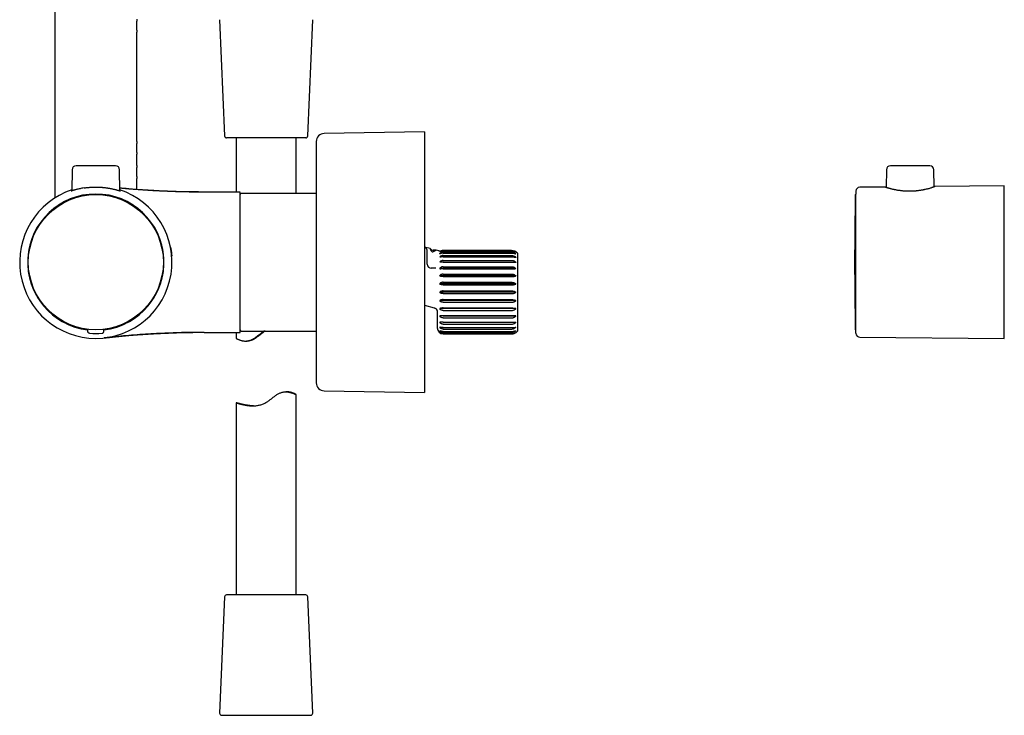
# Model space of a CAD drawing. Units: millimetres. Extents: x 8 to 1703, y 12 to 2654.
# Drawn here: x 509 to 755, y 1432 to 1605 of the extents above; entities that cross this region are included whole.
import ezdxf

# ---------------------------------------------------------------- set-up
doc = ezdxf.new("R2010")
doc.units = ezdxf.units.MM

msp = doc.modelspace()

# ---------------------------------------------------------------- linework, layer by layer
at = {"color": 7, "linetype": 'Continuous', "lineweight": 30}
for p, q in [((517.62, 1619.7), (517.62, 1560.87)), ((558.74, 1605.35), (560, 1576.35)), ((580.74, 1576.35), (582, 1605.35)), ((538.09, 1602.47), (538.09, 1602.49)), ((538.12, 1574.97), (538.12, 1602.28)), ((609.87, 1577.37), (584.84, 1576.96)), ((609.87, 1577.37), (609.87, 1512.37)), ((580.24, 1575.88), (560.5, 1575.88)), ((562.87, 1575.88), (562.87, 1562.38)), ((577.87, 1562.05), (577.87, 1575.88)), ((582.87, 1574.96), (582.87, 1514.79)), ((538.09, 1571.97), (538.09, 1571.99)), ((538.12, 1568.97), (538.12, 1571.78)), ((521.95, 1567.93), (521.9, 1562.68)), ((532.79, 1568.92), (522.95, 1568.92)), ((533.84, 1562.68), (533.79, 1567.93)), ((725.13, 1567.93), (725.09, 1563.56)), ((731.05, 1568.92), (726.13, 1568.92)), ((735.97, 1568.92), (731.05, 1568.92)), ((737.01, 1563.66), (736.97, 1567.93)), ((538.09, 1565.97), (538.09, 1565.99)), ((538.12, 1563), (538.12, 1565.78)), ((724.9, 1563.62), (718.5, 1563.56)), ((754.55, 1563.88), (737.2, 1563.72)), ((754.55, 1525.88), (754.55, 1563.88)), ((563.87, 1562.38), (554.87, 1562.38)), ((563.87, 1544.88), (563.87, 1562.38)), ((582.87, 1562.05), (564.17, 1562.05)), ((717.49, 1561.72), (717.44, 1561.72)), ((717.44, 1560.44), (717.44, 1561.72)), ((717.44, 1528.03), (717.44, 1560.44)), ((717.49, 1527.99), (717.49, 1561.88)), ((515.53, 1556.55), (515.63, 1556.45)), ((515.59, 1556.47), (515.53, 1556.53)), ((515.62, 1556.44), (515.59, 1556.47)), ((516.3, 1557.12), (516.2, 1557.22)), ((516.27, 1557.16), (516.22, 1557.22)), ((516.31, 1557.12), (516.27, 1557.16)), ((539.44, 1557.13), (539.47, 1557.16)), ((539.55, 1557.22), (539.45, 1557.12)), ((539.47, 1557.16), (539.53, 1557.22)), ((540.12, 1556.45), (540.21, 1556.55)), ((540.12, 1556.44), (540.16, 1556.47)), ((540.16, 1556.47), (540.21, 1556.53)), ((611.26, 1548.27), (609.87, 1548.64)), ((612.8, 1547.85), (612.07, 1547.85)), ((613.49, 1547.67), (612.8, 1547.85)), ((631.57, 1547.78), (614.57, 1547.78)), ((610.57, 1544.37), (610.57, 1546.54)), ((613.67, 1547.59), (613.67, 1547.53)), ((613.67, 1546.99), (613.67, 1547.05)), ((613.67, 1546.99), (613.84, 1547.03)), ((613.67, 1546.1), (613.67, 1546.15)), ((614.57, 1547.75), (631.57, 1547.75)), ((614.57, 1547.68), (631.57, 1547.68)), ((614.57, 1547.37), (631.57, 1547.37)), ((614.57, 1547.15), (631.57, 1547.15)), ((614.57, 1546.55), (631.57, 1546.55)), ((614.57, 1546.2), (631.57, 1546.2)), ((614.57, 1545.33), (631.57, 1545.33)), ((633.07, 1547.1), (633.07, 1527.65)), ((563.87, 1527.38), (563.87, 1544.88)), ((612.69, 1543.37), (611.57, 1543.37)), ((613.67, 1544.85), (613.67, 1544.91)), ((613.67, 1543.41), (613.67, 1543.26)), ((632.7, 1543.28), (613.67, 1543.28)), ((614.57, 1544.87), (631.57, 1544.87)), ((614.57, 1543.76), (631.57, 1543.76)), ((614.57, 1543.21), (631.57, 1543.21)), ((613.67, 1541.44), (613.67, 1541.53)), ((632.7, 1541.46), (613.67, 1541.46)), ((614.57, 1541.92), (631.57, 1541.92)), ((614.57, 1541.29), (631.57, 1541.29)), ((613.67, 1539.43), (613.67, 1539.52)), ((632.7, 1539.46), (613.67, 1539.46)), ((614.57, 1539.87), (631.57, 1539.87)), ((614.57, 1539.2), (631.57, 1539.2)), ((613.67, 1537.42), (613.67, 1537.33)), ((632.7, 1537.38), (613.67, 1537.38)), ((614.57, 1537.72), (631.57, 1537.72)), ((614.57, 1537.03), (631.57, 1537.03)), ((614.57, 1535.55), (631.57, 1535.55)), ((515.63, 1533.3), (515.53, 1533.2)), ((515.59, 1533.28), (515.53, 1533.22)), ((515.62, 1533.31), (515.59, 1533.28)), ((540.12, 1533.31), (540.16, 1533.28)), ((540.21, 1533.2), (540.12, 1533.3)), ((540.16, 1533.28), (540.21, 1533.22)), ((609.87, 1534.14), (612.33, 1533.49)), ((613.67, 1535.32), (613.67, 1535.23)), ((632.7, 1535.29), (613.67, 1535.29)), ((613.67, 1533.31), (613.67, 1533.22)), ((632.7, 1533.29), (613.67, 1533.29)), ((614.57, 1534.88), (631.57, 1534.88)), ((614.57, 1533.46), (631.57, 1533.46)), ((516.2, 1532.53), (516.3, 1532.63)), ((516.27, 1532.59), (516.22, 1532.53)), ((516.31, 1532.63), (516.27, 1532.59)), ((539.44, 1532.62), (539.47, 1532.59)), ((539.45, 1532.63), (539.55, 1532.53)), ((539.47, 1532.59), (539.53, 1532.53)), ((613.07, 1532.81), (613.07, 1532.79)), ((613.07, 1532.73), (613.07, 1532.79)), ((613.07, 1532.73), (613.07, 1528.47)), ((613.67, 1531.48), (613.67, 1531.4)), ((632.7, 1531.47), (613.67, 1531.47)), ((614.57, 1532.83), (631.57, 1532.83)), ((614.57, 1531.54), (631.57, 1531.54)), ((614.57, 1530.99), (631.57, 1530.99)), ((613.67, 1529.9), (613.67, 1529.84)), ((613.67, 1528.65), (613.67, 1528.6)), ((614.57, 1529.88), (631.57, 1529.88)), ((614.57, 1529.42), (631.57, 1529.42)), ((614.57, 1528.55), (631.57, 1528.55)), ((614.57, 1528.2), (631.57, 1528.2)), ((525.87, 1528.02), (525.87, 1527.99)), ((529.87, 1528.02), (529.87, 1527.99)), ((554.87, 1527.38), (563.87, 1527.38)), ((562.87, 1527.38), (562.87, 1525.9)), ((564.17, 1527.7), (582.87, 1527.7)), ((613.67, 1527.78), (613.67, 1527.75)), ((613.67, 1527.34), (613.67, 1527.33)), ((614.57, 1527.6), (631.57, 1527.6)), ((614.57, 1527.38), (631.57, 1527.38)), ((614.57, 1527.07), (631.57, 1527.07)), ((614.57, 1527), (631.57, 1527)), ((614.57, 1526.97), (631.57, 1526.97)), ((717.44, 1528.03), (717.49, 1528.03)), ((717.52, 1527.14), (717.52, 1527.08)), ((718.5, 1526.19), (754.55, 1525.88)), ((565.26, 1525.2), (565.48, 1525.2)), ((575.48, 1512.55), (575.26, 1512.55)), ((577.87, 1461.88), (577.87, 1511.85)), ((584.84, 1512.79), (609.87, 1512.37)), ((562.87, 1509.82), (562.87, 1461.88)), ((580.24, 1461.88), (560.5, 1461.88)), ((560, 1461.4), (558.74, 1432.4)), ((582, 1432.4), (580.74, 1461.4)), ((559.24, 1431.88), (581.5, 1431.88)), ((581.5, 1431.88), (581.5, 1431.88))]:
    msp.add_line(p, q, dxfattribs=at)
at = {"color": 7, "linetype": 'Continuous', "lineweight": 30, "flags": 128}
for points in [[(515.53, 1556.53), (515.53, 1556.54), (515.53, 1556.55)], [(516.22, 1557.22), (516.21, 1557.22), (516.2, 1557.22)], [(539.53, 1557.22), (539.54, 1557.22), (539.55, 1557.22)], [(540.21, 1556.53), (540.21, 1556.54), (540.21, 1556.55)], [(515.53, 1533.22), (515.53, 1533.21), (515.53, 1533.2)], [(540.21, 1533.22), (540.21, 1533.21), (540.21, 1533.2)], [(516.22, 1532.53), (516.21, 1532.53), (516.2, 1532.53)], [(539.53, 1532.53), (539.54, 1532.53), (539.55, 1532.53)]]:
    msp.add_lwpolyline(points, dxfattribs=at)
at = {"color": 7, "linetype": 'Continuous', "lineweight": 30}
msp.add_circle((527.87, 1544.88), 16.85, dxfattribs=at)
for centre, radius, start, end in [((560.5, 1576.38), 0.5, 182.4813, 270), ((580.24, 1576.38), 0.5, 270, 357.5187), ((584.87, 1574.96), 2, 90.9548, 180), ((522.95, 1567.92), 1, 90, 179.5), ((532.79, 1567.92), 1, 0.5, 90), ((726.13, 1567.92), 1, 90, 179.5), ((735.97, 1567.92), 1, 0.5, 90), ((527.87, 1544.88), 19, 108.2979, 71.7021), ((1317.25, 1544.88), 600, 178.3081, 178.3764), ((718.51, 1562.56), 1, 90.5, 178.3081), ((527.87, 1544.88), 17, 276.7563, 263.2437), ((527.87, 1544.88), 16.97, 46.638, 133.362), ((564.17, 1561.75), 0.3, 90, 180), ((1317.2, 1544.88), 600, 178.39073, 181.60927), ((527.87, 1544.88), 16.97, 136.638, 223.362), ((527.87, 1544.88), 16.99, 133.409, 136.591), ((527.87, 1544.88), 16.99, 43.409, 46.591), ((527.87, 1544.88), 16.97, 316.638, 43.362), ((612.07, 1548.85), 1, 216.1584, 270), ((614.57, 1546.28), 1.5, 90, 109.3807), ((631.57, 1545.78), 2, 41.4096, 90), ((611.57, 1544.37), 1, 180, 270), ((527.87, 1544.88), 16.99, 223.409, 226.591), ((527.87, 1544.88), 16.99, 313.409, 316.591), ((527.87, 1544.88), 16.97, 226.638, 263.233), ((527.87, 1544.88), 16.97, 276.767, 313.362), ((614.57, 1528.47), 1.5, 180, 270), ((527.87, 1544.88), 17.8, 265.0259, 274.9741), ((564.17, 1528), 0.3, 180, 270), ((631.57, 1528.97), 2, 270, 318.5904), ((718.51, 1527.19), 1, 186.5774, 269.5), ((584.87, 1514.79), 2, 180, 269.0452), ((560.5, 1461.38), 0.5, 90, 177.5187), ((580.24, 1461.38), 0.5, 2.4813, 90), ((559.24, 1432.38), 0.5, 177.5187, 270), ((581.5, 1432.38), 0.5, 270, 2.4813)]:
    msp.add_arc(centre, radius, start, end, dxfattribs=at)
for points, knots in [([(538.09, 1605.28), (538.09, 1605.27), (538.09, 1605.25), (538.08, 1605.21), (538.08, 1605.17), (538.07, 1605.12), (538.06, 1605.05), (538.06, 1604.97), (538.05, 1604.88), (538.04, 1604.77), (538.03, 1604.65), (538.02, 1604.54), (538.01, 1604.43), (538, 1604.29), (538, 1604.12), (538, 1603.91), (538, 1603.72), (538, 1603.54), (538.01, 1603.41), (538.01, 1603.33), (538.01, 1603.29), (538.02, 1603.24), (538.02, 1603.2), (538.02, 1603.15), (538.02, 1603.11), (538.03, 1603.08), (538.03, 1603.05), (538.03, 1603), (538.04, 1602.94), (538.05, 1602.87), (538.05, 1602.79), (538.06, 1602.71), (538.07, 1602.63), (538.08, 1602.54), (538.09, 1602.47), (538.1, 1602.42), (538.11, 1602.37), (538.11, 1602.33), (538.12, 1602.29), (538.12, 1602.27), (538.12, 1602.28), (538.12, 1602.28)], [0, 0, 0, 0, 0.016864, 0.030374, 0.04727, 0.067551, 0.091216, 0.118265, 0.148698, 0.183055, 0.2151, 0.244834, 0.272259, 0.297375, 0.347837, 0.397339, 0.445902, 0.484636, 0.525604, 0.53671, 0.54797, 0.559384, 0.570953, 0.582677, 0.594555, 0.600766, 0.610513, 0.623796, 0.640615, 0.660968, 0.684856, 0.712277, 0.743233, 0.777251, 0.809125, 0.838855, 0.866444, 0.891891, 0.942235, 0.991758, 1, 1, 1, 1]), ([(538.12, 1605.47), (538.12, 1605.47), (538.12, 1605.47), (538.12, 1605.44), (538.11, 1605.38), (538.1, 1605.31), (538.09, 1605.28)], [0, 0, 0, 0, 0.214119, 0.460707, 0.722645, 1, 1, 1, 1]), ([(538.12, 1574.97), (538.12, 1574.97), (538.12, 1574.97), (538.12, 1574.94), (538.11, 1574.88), (538.1, 1574.81), (538.09, 1574.78)], [0, 0, 0, 0, 0.214119, 0.460707, 0.722645, 1, 1, 1, 1]), ([(538.09, 1574.78), (538.09, 1574.77), (538.09, 1574.75), (538.08, 1574.71), (538.08, 1574.67), (538.07, 1574.62), (538.06, 1574.55), (538.06, 1574.47), (538.05, 1574.38), (538.04, 1574.27), (538.03, 1574.15), (538.02, 1574.04), (538.01, 1573.93), (538, 1573.79), (538, 1573.62), (538, 1573.41), (538, 1573.22), (538, 1573.04), (538.01, 1572.91), (538.01, 1572.83), (538.01, 1572.79), (538.02, 1572.74), (538.02, 1572.7), (538.02, 1572.65), (538.02, 1572.61), (538.03, 1572.58), (538.03, 1572.55), (538.03, 1572.5), (538.04, 1572.44), (538.05, 1572.37), (538.05, 1572.29), (538.06, 1572.21), (538.07, 1572.13), (538.08, 1572.04), (538.09, 1571.97), (538.1, 1571.92), (538.11, 1571.87), (538.11, 1571.83), (538.12, 1571.79), (538.12, 1571.77), (538.12, 1571.78), (538.12, 1571.78)], [0, 0, 0, 0, 0.016864, 0.030374, 0.04727, 0.067551, 0.091216, 0.118265, 0.148698, 0.183055, 0.2151, 0.244834, 0.272259, 0.297375, 0.347837, 0.397339, 0.445902, 0.484636, 0.525604, 0.53671, 0.54797, 0.559384, 0.570953, 0.582677, 0.594555, 0.600766, 0.610513, 0.623796, 0.640615, 0.660968, 0.684856, 0.712277, 0.743233, 0.777251, 0.809125, 0.838855, 0.866444, 0.891891, 0.942235, 0.991758, 1, 1, 1, 1]), ([(538.09, 1568.78), (538.09, 1568.77), (538.09, 1568.75), (538.08, 1568.71), (538.08, 1568.67), (538.07, 1568.62), (538.06, 1568.55), (538.06, 1568.47), (538.05, 1568.38), (538.04, 1568.27), (538.03, 1568.15), (538.02, 1568.04), (538.01, 1567.93), (538, 1567.79), (538, 1567.62), (538, 1567.41), (538, 1567.22), (538, 1567.04), (538.01, 1566.91), (538.01, 1566.83), (538.01, 1566.79), (538.02, 1566.74), (538.02, 1566.7), (538.02, 1566.65), (538.02, 1566.61), (538.03, 1566.58), (538.03, 1566.55), (538.03, 1566.5), (538.04, 1566.44), (538.05, 1566.37), (538.05, 1566.29), (538.06, 1566.21), (538.07, 1566.13), (538.08, 1566.04), (538.09, 1565.97), (538.1, 1565.92), (538.11, 1565.87), (538.11, 1565.83), (538.12, 1565.79), (538.12, 1565.77), (538.12, 1565.78), (538.12, 1565.78)], [0, 0, 0, 0, 0.016864, 0.030374, 0.04727, 0.067551, 0.091216, 0.118265, 0.148698, 0.183055, 0.2151, 0.244834, 0.272259, 0.297375, 0.347837, 0.397339, 0.445902, 0.484636, 0.525604, 0.53671, 0.54797, 0.559384, 0.570953, 0.582677, 0.594555, 0.600766, 0.610513, 0.623796, 0.640615, 0.660968, 0.684856, 0.712277, 0.743233, 0.777251, 0.809125, 0.838855, 0.866444, 0.891891, 0.942235, 0.991758, 1, 1, 1, 1]), ([(538.12, 1568.97), (538.12, 1568.97), (538.12, 1568.97), (538.12, 1568.94), (538.11, 1568.88), (538.1, 1568.81), (538.09, 1568.78)], [0, 0, 0, 0, 0.2141193, 0.460707, 0.7226449, 1, 1, 1, 1]), ([(524.92, 1563.39), (524.75, 1563.36), (524.4, 1563.3), (523.93, 1563.21), (523.48, 1563.11), (523.11, 1563.02), (522.8, 1562.94), (522.54, 1562.87), (522.32, 1562.81), (522.13, 1562.75), (521.98, 1562.71), (521.87, 1562.67), (521.79, 1562.65), (521.74, 1562.64), (521.72, 1562.63), (521.72, 1562.64), (521.75, 1562.65), (521.81, 1562.68), (521.86, 1562.7), (521.9, 1562.71), (521.9, 1562.71)], [0, 0, 0, 0, 0.074556, 0.149223, 0.223971, 0.298552, 0.358494, 0.418129, 0.478001, 0.537758, 0.597365, 0.647357, 0.697097, 0.746823, 0.796619, 0.846344, 0.896242, 0.945933, 0.995671, 1, 1, 1, 1]), ([(524.92, 1563.39), (525.05, 1563.41), (525.3, 1563.45), (525.69, 1563.49), (526.05, 1563.53), (526.37, 1563.56), (526.65, 1563.58), (526.94, 1563.59), (527.32, 1563.61), (527.81, 1563.62), (528.28, 1563.61), (528.62, 1563.6), (528.82, 1563.59), (529.02, 1563.58), (529.22, 1563.57), (529.42, 1563.55), (529.63, 1563.54), (529.86, 1563.51), (530.11, 1563.49), (530.37, 1563.45), (530.64, 1563.42), (530.91, 1563.38), (531.18, 1563.33), (531.46, 1563.28), (531.75, 1563.22), (532.04, 1563.16), (532.33, 1563.1), (532.59, 1563.03), (532.84, 1562.97), (533.07, 1562.91), (533.28, 1562.85), (533.47, 1562.8), (533.63, 1562.75), (533.75, 1562.71), (533.84, 1562.68), (533.9, 1562.67), (533.95, 1562.65), (534, 1562.64), (534.03, 1562.63), (534.01, 1562.64), (533.98, 1562.66), (533.96, 1562.67), (533.93, 1562.68), (533.9, 1562.69), (533.87, 1562.7), (533.85, 1562.71), (533.84, 1562.71)], [0, 0, 0, 0, 0.03041, 0.059959, 0.088654, 0.109621, 0.130115, 0.15014, 0.1697, 0.211405, 0.253545, 0.267701, 0.281911, 0.296177, 0.310499, 0.32488, 0.339321, 0.357044, 0.375764, 0.395483, 0.416202, 0.437925, 0.460651, 0.484383, 0.50912, 0.537431, 0.56575, 0.594078, 0.622374, 0.650706, 0.679076, 0.709799, 0.739558, 0.768361, 0.789342, 0.809794, 0.82972, 0.849126, 0.890608, 0.93274, 0.944908, 0.957135, 0.96942, 0.981766, 0.994172, 1, 1, 1, 1]), ([(554.87, 1562.38), (553.94, 1562.38), (552.08, 1562.39), (549.28, 1562.44), (546.49, 1562.53), (543.7, 1562.65), (540.93, 1562.8), (538.17, 1562.99), (535.81, 1563.18), (534.37, 1563.32), (533.83, 1563.37)], [0, 0, 0, 0, 0.1326299, 0.2652421, 0.3978417, 0.5304338, 0.6630235, 0.7932482, 0.9234804, 1, 1, 1, 1]), ([(554.87, 1562.35), (554.5, 1562.35), (553.78, 1562.35), (552.72, 1562.36), (551.71, 1562.37), (550.74, 1562.39), (549.81, 1562.41), (548.93, 1562.43), (548.12, 1562.45), (547.37, 1562.48), (546.69, 1562.5), (546.04, 1562.53), (545.43, 1562.55), (544.86, 1562.58), (544.32, 1562.6), (543.83, 1562.63), (543.35, 1562.65), (542.88, 1562.68), (542.4, 1562.7), (541.91, 1562.73), (541.38, 1562.76), (540.81, 1562.8), (540.2, 1562.83), (539.58, 1562.87), (538.98, 1562.91), (538.39, 1562.95), (537.83, 1562.99), (537.27, 1563.03), (536.73, 1563.08), (536.21, 1563.12), (535.75, 1563.16), (535.36, 1563.2), (535.03, 1563.23), (534.71, 1563.26), (534.41, 1563.29), (534.12, 1563.32), (533.93, 1563.34), (533.84, 1563.34), (533.83, 1563.35)], [0, 0, 0, 0, 0.051455, 0.1008, 0.148036, 0.193165, 0.236186, 0.277101, 0.31591, 0.349635, 0.38159, 0.411777, 0.440195, 0.466843, 0.491723, 0.514835, 0.536519, 0.558448, 0.580873, 0.603826, 0.627343, 0.655832, 0.685214, 0.715551, 0.746909, 0.774772, 0.803484, 0.832944, 0.861085, 0.887245, 0.91146, 0.928387, 0.944299, 0.959256, 0.973333, 0.986626, 0.999255, 1, 1, 1, 1]), ([(724.9, 1563.61), (724.91, 1563.61), (724.91, 1563.61), (724.94, 1563.6), (724.97, 1563.59), (725.01, 1563.58), (725.05, 1563.57), (725.1, 1563.55), (725.16, 1563.54), (725.23, 1563.51), (725.32, 1563.49), (725.43, 1563.45), (725.55, 1563.42), (725.7, 1563.38), (725.87, 1563.33), (726.05, 1563.28), (726.27, 1563.22), (726.52, 1563.16), (726.8, 1563.1), (727.1, 1563.03), (727.42, 1562.97), (727.75, 1562.91), (728.11, 1562.85), (728.48, 1562.8), (728.87, 1562.75), (729.23, 1562.71), (729.55, 1562.68), (729.84, 1562.67), (730.12, 1562.65), (730.5, 1562.64), (730.99, 1562.63), (731.45, 1562.64), (731.76, 1562.66), (731.94, 1562.67), (732.11, 1562.68), (732.28, 1562.69), (732.46, 1562.7), (732.63, 1562.72), (732.86, 1562.74), (733.17, 1562.78), (733.54, 1562.83), (733.85, 1562.88), (734.09, 1562.92), (734.26, 1562.95), (734.42, 1562.98), (734.59, 1563.02), (734.75, 1563.05), (735.02, 1563.11), (735.37, 1563.19), (735.78, 1563.29), (736.14, 1563.4), (736.35, 1563.46), (736.45, 1563.48)], [0, 0, 0, 0, 0.033179, 0.045555, 0.057979, 0.070452, 0.082974, 0.095548, 0.108173, 0.123669, 0.140035, 0.157276, 0.175391, 0.194383, 0.214253, 0.235002, 0.25663, 0.281382, 0.306142, 0.330909, 0.355649, 0.380419, 0.405223, 0.432085, 0.458104, 0.483286, 0.50163, 0.519511, 0.536933, 0.5539, 0.590168, 0.627004, 0.637643, 0.648333, 0.659074, 0.669867, 0.680714, 0.691615, 0.702571, 0.725392, 0.750471, 0.777816, 0.789181, 0.800897, 0.812963, 0.825381, 0.83815, 0.85127, 0.888454, 0.925646, 0.962555, 1, 1, 1, 1]), ([(737.2, 1563.72), (737.2, 1563.72), (737.2, 1563.72), (737.17, 1563.71), (737.11, 1563.69), (737.03, 1563.67), (736.92, 1563.63), (736.79, 1563.59), (736.63, 1563.54), (736.51, 1563.5), (736.45, 1563.48)], [0, 0, 0, 0, 0.0803557, 0.2118414, 0.3430526, 0.4742234, 0.6059149, 0.7370674, 0.8682488, 1, 1, 1, 1]), ([(546.5, 1548.59), (546.51, 1548.55), (546.53, 1548.46), (546.56, 1548.3), (546.6, 1548.12), (546.63, 1547.92), (546.67, 1547.72), (546.7, 1547.53), (546.72, 1547.36), (546.74, 1547.21), (546.75, 1547.07), (546.77, 1546.91), (546.79, 1546.73), (546.8, 1546.54), (546.81, 1546.42), (546.81, 1546.36)], [0, 0, 0, 0, 0.069951, 0.145233, 0.226584, 0.314589, 0.402833, 0.486664, 0.547728, 0.608111, 0.668636, 0.73011, 0.814857, 0.904335, 1, 1, 1, 1]), ([(610.11, 1548.53), (610.08, 1548.54), (610.03, 1548.57), (609.96, 1548.61), (609.9, 1548.63), (609.88, 1548.64), (609.87, 1548.64)], [0, 0, 0, 0, 0.327742, 0.633955, 0.922991, 1, 1, 1, 1]), ([(610.4, 1548.24), (610.37, 1548.28), (610.31, 1548.37), (610.2, 1548.47), (610.12, 1548.52), (610.08, 1548.54)], [0, 0, 0, 0, 0.302127, 0.71955, 1, 1, 1, 1]), ([(610.54, 1547.95), (610.52, 1547.98), (610.5, 1548.05), (610.46, 1548.14), (610.43, 1548.21), (610.4, 1548.24), (610.39, 1548.26)], [0, 0, 0, 0, 0.2748323, 0.5255864, 0.7644314, 1, 1, 1, 1]), ([(610.57, 1547.68), (610.57, 1547.72), (610.57, 1547.81), (610.55, 1547.91), (610.53, 1547.96), (610.53, 1547.97)], [0, 0, 0, 0, 0.416047, 0.882382, 1, 1, 1, 1]), ([(611.26, 1548.26), (611.26, 1548.26), (611.26, 1548.27), (611.27, 1548.23), (611.3, 1548.16), (611.33, 1548.06), (611.38, 1547.97), (611.42, 1547.88), (611.48, 1547.79), (611.54, 1547.7), (611.61, 1547.62), (611.67, 1547.57), (611.74, 1547.53), (611.8, 1547.5), (611.86, 1547.49), (611.92, 1547.48), (611.98, 1547.49), (612.03, 1547.5), (612.06, 1547.51), (612.07, 1547.52)], [0, 0, 0, 0, 0.0506943, 0.1947669, 0.3399207, 0.485481, 0.5589623, 0.6327021, 0.7054591, 0.7789508, 0.8153523, 0.8525246, 0.8786186, 0.8958293, 0.9131726, 0.9282939, 0.952875, 0.9761867, 1, 1, 1, 1]), ([(612.8, 1547.85), (612.8, 1547.85), (612.81, 1547.85), (612.79, 1547.85), (612.75, 1547.82), (612.67, 1547.79), (612.57, 1547.74), (612.43, 1547.68), (612.27, 1547.61), (612.14, 1547.55), (612.07, 1547.52)], [0, 0, 0, 0, 0.003237, 0.150034, 0.286454, 0.423813, 0.564049, 0.705237, 0.852135, 1, 1, 1, 1]), ([(610.57, 1546.54), (610.57, 1546.62), (610.57, 1546.79), (610.57, 1547.02), (610.57, 1547.23), (610.57, 1547.41), (610.57, 1547.56), (610.57, 1547.64), (610.57, 1547.68)], [0, 0, 0, 0, 0.187103, 0.374092, 0.560857, 0.707458, 0.853845, 1, 1, 1, 1]), ([(614.08, 1547.69), (614.05, 1547.68), (614.01, 1547.67), (613.94, 1547.65), (613.89, 1547.65), (613.84, 1547.64), (613.8, 1547.64), (613.75, 1547.63), (613.7, 1547.64), (613.65, 1547.64), (613.58, 1547.65), (613.52, 1547.66), (613.49, 1547.67)], [0, 0, 0, 0, 0.150462, 0.243108, 0.321973, 0.403114, 0.484368, 0.565622, 0.645098, 0.717229, 0.825912, 1, 1, 1, 1]), ([(613.67, 1547.59), (613.7, 1547.59), (613.77, 1547.59), (613.87, 1547.6), (613.97, 1547.62), (614.03, 1547.64), (614.06, 1547.65)], [0, 0, 0, 0, 0.2442796, 0.4893905, 0.7398765, 1, 1, 1, 1]), ([(613.67, 1547.53), (613.73, 1547.54), (613.86, 1547.54), (613.98, 1547.57), (614.04, 1547.59)], [0, 0, 0, 0, 0.496817, 1, 1, 1, 1]), ([(613.67, 1547.05), (613.71, 1547.07), (613.78, 1547.1), (613.85, 1547.14), (613.88, 1547.16)], [0, 0, 0, 0, 0.559857, 1, 1, 1, 1]), ([(614.57, 1546.55), (614.51, 1546.55), (614.37, 1546.54), (614.18, 1546.48), (613.99, 1546.4), (613.82, 1546.29), (613.72, 1546.19), (613.67, 1546.15)], [0, 0, 0, 0, 0.195107, 0.396785, 0.591746, 0.791694, 1, 1, 1, 1]), ([(614.57, 1546.2), (614.51, 1546.2), (614.37, 1546.2), (614.18, 1546.19), (613.99, 1546.16), (613.82, 1546.13), (613.72, 1546.11), (613.67, 1546.1)], [0, 0, 0, 0, 0.195107, 0.396785, 0.591746, 0.791694, 1, 1, 1, 1]), ([(614.57, 1545.33), (614.51, 1545.33), (614.37, 1545.32), (614.18, 1545.26), (613.99, 1545.18), (613.82, 1545.06), (613.72, 1544.96), (613.67, 1544.91)], [0, 0, 0, 0, 0.195107, 0.396785, 0.591746, 0.791694, 1, 1, 1, 1]), ([(614.57, 1547.15), (614.51, 1547.15), (614.37, 1547.15), (614.18, 1547.12), (614, 1547.09), (613.89, 1547.05), (613.84, 1547.03)], [0, 0, 0, 0, 0.249526, 0.507395, 0.750743, 1, 1, 1, 1]), ([(614.57, 1547.37), (614.51, 1547.36), (614.37, 1547.36), (614.19, 1547.31), (614.02, 1547.24), (613.93, 1547.19), (613.88, 1547.16)], [0, 0, 0, 0, 0.264183, 0.537042, 0.766328, 1, 1, 1, 1]), ([(614.57, 1547.68), (614.51, 1547.67), (614.38, 1547.67), (614.2, 1547.64), (614.09, 1547.61), (614.04, 1547.59)], [0, 0, 0, 0, 0.341745, 0.694048, 1, 1, 1, 1]), ([(614.57, 1547.75), (614.51, 1547.75), (614.38, 1547.74), (614.21, 1547.7), (614.1, 1547.67), (614.06, 1547.65)], [0, 0, 0, 0, 0.358422, 0.727824, 1, 1, 1, 1]), ([(631.57, 1547.75), (631.66, 1547.74), (631.84, 1547.74), (632.1, 1547.68), (632.34, 1547.59), (632.54, 1547.48), (632.66, 1547.4), (632.7, 1547.37)], [0, 0, 0, 0, 0.209415, 0.425842, 0.635109, 0.849773, 1, 1, 1, 1]), ([(631.57, 1547.68), (631.66, 1547.67), (631.84, 1547.67), (632.1, 1547.62), (632.34, 1547.55), (632.54, 1547.46), (632.66, 1547.4), (632.7, 1547.37)], [0, 0, 0, 0, 0.209415, 0.425842, 0.635109, 0.849773, 1, 1, 1, 1]), ([(631.57, 1547.37), (631.66, 1547.36), (631.84, 1547.35), (632.1, 1547.29), (632.34, 1547.18), (632.54, 1547.06), (632.66, 1546.97), (632.7, 1546.93)], [0, 0, 0, 0, 0.2094151, 0.4258424, 0.6351091, 0.8497727, 1, 1, 1, 1]), ([(631.57, 1547.15), (631.66, 1547.15), (631.84, 1547.15), (632.1, 1547.11), (632.34, 1547.06), (632.54, 1547), (632.66, 1546.95), (632.7, 1546.93)], [0, 0, 0, 0, 0.209415, 0.425842, 0.635109, 0.849773, 1, 1, 1, 1]), ([(631.57, 1546.55), (631.66, 1546.54), (631.83, 1546.54), (632.04, 1546.48), (632.21, 1546.41), (632.34, 1546.35), (632.51, 1546.24), (632.63, 1546.14), (632.7, 1546.08)], [0, 0, 0, 0, 0.19925, 0.404527, 0.521455, 0.63939, 0.757341, 1, 1, 1, 1]), ([(631.57, 1546.2), (631.66, 1546.2), (631.84, 1546.2), (632.1, 1546.18), (632.34, 1546.15), (632.54, 1546.12), (632.66, 1546.09), (632.7, 1546.08)], [0, 0, 0, 0, 0.209415, 0.425842, 0.635109, 0.849773, 1, 1, 1, 1]), ([(631.57, 1545.33), (631.66, 1545.33), (631.84, 1545.32), (632.1, 1545.24), (632.34, 1545.13), (632.54, 1544.99), (632.66, 1544.89), (632.7, 1544.84)], [0, 0, 0, 0, 0.2094151, 0.4258424, 0.6351091, 0.8497727, 1, 1, 1, 1]), ([(614.57, 1544.87), (614.51, 1544.87), (614.37, 1544.87), (614.18, 1544.87), (613.99, 1544.86), (613.82, 1544.85), (613.72, 1544.85), (613.67, 1544.85)], [0, 0, 0, 0, 0.195107, 0.396785, 0.591746, 0.791694, 1, 1, 1, 1]), ([(613.85, 1543.51), (613.83, 1543.49), (613.77, 1543.45), (613.7, 1543.42), (613.67, 1543.41)], [0, 0, 0, 0, 0.4941624, 1, 1, 1, 1]), ([(613.67, 1543.26), (613.72, 1543.25), (613.81, 1543.25), (613.9, 1543.24), (613.93, 1543.24)], [0, 0, 0, 0, 0.559938, 1, 1, 1, 1]), ([(614.57, 1543.76), (614.51, 1543.76), (614.37, 1543.75), (614.18, 1543.7), (614.01, 1543.62), (613.9, 1543.55), (613.85, 1543.51)], [0, 0, 0, 0, 0.254868, 0.518198, 0.756447, 1, 1, 1, 1]), ([(614.08, 1543.22), (614.05, 1543.23), (614, 1543.23), (613.95, 1543.23), (613.93, 1543.24)], [0, 0, 0, 0, 0.559546, 1, 1, 1, 1]), ([(614.57, 1543.21), (614.51, 1543.21), (614.38, 1543.21), (614.22, 1543.21), (614.12, 1543.22), (614.08, 1543.22)], [0, 0, 0, 0, 0.373682, 0.758735, 1, 1, 1, 1]), ([(631.57, 1544.87), (631.66, 1544.87), (631.84, 1544.87), (632.1, 1544.86), (632.34, 1544.86), (632.54, 1544.85), (632.66, 1544.85), (632.7, 1544.84)], [0, 0, 0, 0, 0.209415, 0.425842, 0.635109, 0.849773, 1, 1, 1, 1]), ([(631.57, 1543.76), (631.66, 1543.76), (631.84, 1543.75), (632.1, 1543.68), (632.34, 1543.56), (632.54, 1543.43), (632.66, 1543.32), (632.7, 1543.28)], [0, 0, 0, 0, 0.209415, 0.425842, 0.635109, 0.849773, 1, 1, 1, 1]), ([(631.57, 1543.21), (631.66, 1543.21), (631.84, 1543.21), (632.1, 1543.22), (632.34, 1543.24), (632.54, 1543.26), (632.66, 1543.28), (632.7, 1543.28)], [0, 0, 0, 0, 0.209415, 0.425842, 0.635109, 0.849773, 1, 1, 1, 1]), ([(614.57, 1541.92), (614.51, 1541.91), (614.37, 1541.91), (614.18, 1541.85), (613.99, 1541.77), (613.82, 1541.67), (613.72, 1541.57), (613.67, 1541.53)], [0, 0, 0, 0, 0.195107, 0.396785, 0.591746, 0.791694, 1, 1, 1, 1]), ([(614.57, 1541.29), (614.51, 1541.29), (614.37, 1541.29), (614.18, 1541.31), (613.99, 1541.34), (613.82, 1541.38), (613.72, 1541.42), (613.67, 1541.44)], [0, 0, 0, 0, 0.195107, 0.396785, 0.591746, 0.791694, 1, 1, 1, 1]), ([(631.57, 1541.92), (631.66, 1541.91), (631.84, 1541.9), (632.1, 1541.83), (632.34, 1541.73), (632.54, 1541.6), (632.66, 1541.5), (632.7, 1541.46)], [0, 0, 0, 0, 0.209415, 0.425842, 0.635109, 0.849773, 1, 1, 1, 1]), ([(631.57, 1541.29), (631.66, 1541.29), (631.84, 1541.29), (632.1, 1541.32), (632.34, 1541.36), (632.54, 1541.41), (632.66, 1541.45), (632.7, 1541.46)], [0, 0, 0, 0, 0.209415, 0.425842, 0.635109, 0.849773, 1, 1, 1, 1]), ([(614.57, 1539.87), (614.51, 1539.87), (614.37, 1539.86), (614.18, 1539.82), (613.99, 1539.74), (613.82, 1539.65), (613.72, 1539.57), (613.67, 1539.52)], [0, 0, 0, 0, 0.195107, 0.396785, 0.591746, 0.791694, 1, 1, 1, 1]), ([(614.57, 1539.2), (614.51, 1539.2), (614.37, 1539.21), (614.18, 1539.24), (613.99, 1539.28), (613.82, 1539.35), (613.72, 1539.4), (613.67, 1539.43)], [0, 0, 0, 0, 0.195107, 0.396785, 0.591745, 0.791694, 1, 1, 1, 1]), ([(631.57, 1539.87), (631.66, 1539.87), (631.84, 1539.86), (632.1, 1539.8), (632.34, 1539.7), (632.54, 1539.59), (632.66, 1539.5), (632.7, 1539.46)], [0, 0, 0, 0, 0.209415, 0.425842, 0.635109, 0.849773, 1, 1, 1, 1]), ([(631.57, 1539.2), (631.66, 1539.2), (631.84, 1539.21), (632.1, 1539.25), (632.34, 1539.31), (632.54, 1539.38), (632.66, 1539.44), (632.7, 1539.46)], [0, 0, 0, 0, 0.209415, 0.425842, 0.635109, 0.849773, 1, 1, 1, 1]), ([(614.57, 1537.72), (614.51, 1537.72), (614.37, 1537.71), (614.18, 1537.67), (613.99, 1537.61), (613.82, 1537.53), (613.72, 1537.46), (613.67, 1537.42)], [0, 0, 0, 0, 0.195107, 0.396785, 0.591745, 0.791694, 1, 1, 1, 1]), ([(614.57, 1537.03), (614.51, 1537.03), (614.37, 1537.04), (614.18, 1537.08), (613.99, 1537.14), (613.82, 1537.22), (613.72, 1537.29), (613.67, 1537.33)], [0, 0, 0, 0, 0.195107, 0.396785, 0.591745, 0.791694, 1, 1, 1, 1]), ([(614.57, 1535.55), (614.51, 1535.55), (614.37, 1535.54), (614.18, 1535.51), (613.99, 1535.47), (613.82, 1535.4), (613.72, 1535.35), (613.67, 1535.32)], [0, 0, 0, 0, 0.195107, 0.396785, 0.591745, 0.791694, 1, 1, 1, 1]), ([(631.57, 1537.72), (631.66, 1537.72), (631.84, 1537.71), (632.1, 1537.66), (632.34, 1537.57), (632.54, 1537.48), (632.66, 1537.41), (632.7, 1537.38)], [0, 0, 0, 0, 0.209415, 0.425842, 0.635109, 0.849773, 1, 1, 1, 1]), ([(631.57, 1537.03), (631.66, 1537.03), (631.84, 1537.04), (632.1, 1537.09), (632.34, 1537.18), (632.54, 1537.27), (632.66, 1537.34), (632.7, 1537.38)], [0, 0, 0, 0, 0.209415, 0.425842, 0.635109, 0.849773, 1, 1, 1, 1]), ([(631.57, 1535.55), (631.66, 1535.55), (631.84, 1535.54), (632.1, 1535.5), (632.34, 1535.44), (632.54, 1535.37), (632.66, 1535.31), (632.7, 1535.29)], [0, 0, 0, 0, 0.209415, 0.425842, 0.635109, 0.849773, 1, 1, 1, 1]), ([(612.33, 1533.49), (612.38, 1533.47), (612.49, 1533.44), (612.63, 1533.35), (612.76, 1533.25), (612.87, 1533.13), (612.96, 1532.99), (613.02, 1532.84), (613.06, 1532.7), (613.07, 1532.6), (613.07, 1532.56)], [0, 0, 0, 0, 0.129028, 0.258055, 0.387083, 0.516111, 0.645139, 0.774166, 0.903194, 1, 1, 1, 1]), ([(614.57, 1534.88), (614.51, 1534.88), (614.37, 1534.89), (614.18, 1534.93), (613.99, 1535.01), (613.82, 1535.1), (613.72, 1535.18), (613.67, 1535.23)], [0, 0, 0, 0, 0.195107, 0.396785, 0.591746, 0.791694, 1, 1, 1, 1]), ([(614.57, 1533.46), (614.51, 1533.46), (614.37, 1533.46), (614.18, 1533.44), (613.99, 1533.41), (613.82, 1533.37), (613.72, 1533.33), (613.67, 1533.31)], [0, 0, 0, 0, 0.195107, 0.396785, 0.591746, 0.791694, 1, 1, 1, 1]), ([(614.57, 1532.83), (614.51, 1532.84), (614.37, 1532.84), (614.18, 1532.9), (613.99, 1532.98), (613.82, 1533.08), (613.72, 1533.18), (613.67, 1533.22)], [0, 0, 0, 0, 0.195107, 0.396785, 0.591746, 0.791694, 1, 1, 1, 1]), ([(631.57, 1534.88), (631.66, 1534.88), (631.84, 1534.89), (632.1, 1534.95), (632.34, 1535.05), (632.54, 1535.16), (632.66, 1535.25), (632.7, 1535.29)], [0, 0, 0, 0, 0.209415, 0.425842, 0.635109, 0.849773, 1, 1, 1, 1]), ([(631.57, 1533.46), (631.66, 1533.46), (631.84, 1533.46), (632.1, 1533.43), (632.34, 1533.39), (632.54, 1533.34), (632.66, 1533.3), (632.7, 1533.29)], [0, 0, 0, 0, 0.209415, 0.425842, 0.635109, 0.849773, 1, 1, 1, 1]), ([(631.57, 1532.83), (631.66, 1532.84), (631.84, 1532.85), (632.1, 1532.92), (632.34, 1533.02), (632.54, 1533.15), (632.66, 1533.25), (632.7, 1533.29)], [0, 0, 0, 0, 0.209415, 0.425842, 0.635109, 0.849773, 1, 1, 1, 1]), ([(614.57, 1531.54), (614.51, 1531.54), (614.37, 1531.54), (614.18, 1531.53), (613.99, 1531.52), (613.82, 1531.5), (613.72, 1531.49), (613.67, 1531.48)], [0, 0, 0, 0, 0.195107, 0.396785, 0.591746, 0.791694, 1, 1, 1, 1]), ([(614.57, 1530.99), (614.51, 1530.99), (614.37, 1531), (614.18, 1531.05), (613.99, 1531.14), (613.82, 1531.25), (613.72, 1531.35), (613.67, 1531.4)], [0, 0, 0, 0, 0.195107, 0.396785, 0.591746, 0.791694, 1, 1, 1, 1]), ([(631.57, 1531.54), (631.66, 1531.54), (631.84, 1531.54), (632.1, 1531.53), (632.34, 1531.51), (632.54, 1531.49), (632.66, 1531.47), (632.7, 1531.47)], [0, 0, 0, 0, 0.209415, 0.425842, 0.635109, 0.849773, 1, 1, 1, 1]), ([(631.57, 1530.99), (631.66, 1530.99), (631.84, 1531), (632.1, 1531.07), (632.34, 1531.19), (632.54, 1531.32), (632.66, 1531.43), (632.7, 1531.47)], [0, 0, 0, 0, 0.2094151, 0.4258424, 0.6351091, 0.8497727, 1, 1, 1, 1]), ([(614.57, 1529.88), (614.51, 1529.88), (614.37, 1529.88), (614.18, 1529.88), (613.99, 1529.89), (613.82, 1529.9), (613.72, 1529.9), (613.67, 1529.9)], [0, 0, 0, 0, 0.195107, 0.396785, 0.591746, 0.791694, 1, 1, 1, 1]), ([(614.57, 1529.42), (614.51, 1529.42), (614.37, 1529.43), (614.18, 1529.49), (613.99, 1529.57), (613.82, 1529.69), (613.72, 1529.79), (613.67, 1529.84)], [0, 0, 0, 0, 0.195107, 0.396785, 0.591746, 0.791694, 1, 1, 1, 1]), ([(614.57, 1528.55), (614.51, 1528.55), (614.37, 1528.55), (614.18, 1528.56), (613.99, 1528.59), (613.82, 1528.62), (613.72, 1528.64), (613.67, 1528.65)], [0, 0, 0, 0, 0.195107, 0.396785, 0.591746, 0.791694, 1, 1, 1, 1]), ([(614.57, 1528.2), (614.51, 1528.2), (614.37, 1528.21), (614.18, 1528.27), (613.99, 1528.35), (613.82, 1528.46), (613.72, 1528.56), (613.67, 1528.6)], [0, 0, 0, 0, 0.195107, 0.396785, 0.591746, 0.791694, 1, 1, 1, 1]), ([(631.57, 1529.42), (631.66, 1529.42), (631.84, 1529.43), (632.1, 1529.51), (632.34, 1529.62), (632.54, 1529.76), (632.66, 1529.86), (632.7, 1529.91)], [0, 0, 0, 0, 0.209415, 0.425842, 0.635109, 0.849773, 1, 1, 1, 1]), ([(631.57, 1529.88), (631.66, 1529.88), (631.84, 1529.88), (632.1, 1529.89), (632.34, 1529.89), (632.54, 1529.9), (632.66, 1529.9), (632.7, 1529.91)], [0, 0, 0, 0, 0.209415, 0.425842, 0.635109, 0.849773, 1, 1, 1, 1]), ([(631.57, 1528.2), (631.66, 1528.21), (631.84, 1528.21), (632.1, 1528.29), (632.34, 1528.4), (632.54, 1528.53), (632.66, 1528.63), (632.7, 1528.67)], [0, 0, 0, 0, 0.209415, 0.425842, 0.635109, 0.849773, 1, 1, 1, 1]), ([(631.57, 1528.55), (631.66, 1528.55), (631.84, 1528.55), (632.1, 1528.57), (632.34, 1528.6), (632.54, 1528.63), (632.66, 1528.66), (632.7, 1528.67)], [0, 0, 0, 0, 0.2094151, 0.4258424, 0.6351091, 0.8497727, 1, 1, 1, 1]), ([(525.87, 1527.64), (525.87, 1527.71), (525.87, 1527.82), (525.87, 1527.94), (525.87, 1527.99)], [0, 0, 0, 0, 0.564486, 1, 1, 1, 1]), ([(526.05, 1527.25), (526.04, 1527.26), (526.02, 1527.29), (525.98, 1527.33), (525.96, 1527.36), (525.94, 1527.4), (525.92, 1527.43), (525.9, 1527.48), (525.88, 1527.55), (525.87, 1527.61), (525.87, 1527.64)], [0, 0, 0, 0, 0.1159238, 0.2311742, 0.346929, 0.4216443, 0.4962626, 0.6061563, 0.8028681, 1, 1, 1, 1]), ([(526.33, 1527.14), (526.28, 1527.15), (526.18, 1527.17), (526.1, 1527.22), (526.05, 1527.25)], [0, 0, 0, 0, 0.50029, 1, 1, 1, 1]), ([(529.42, 1527.14), (529.43, 1527.14), (529.45, 1527.15), (529.48, 1527.15), (529.52, 1527.16), (529.56, 1527.18), (529.61, 1527.2), (529.65, 1527.22), (529.67, 1527.24), (529.69, 1527.25)], [0, 0, 0, 0, 0.103367, 0.2212105, 0.3535344, 0.5003404, 0.6811902, 0.8247708, 1, 1, 1, 1]), ([(529.69, 1527.25), (529.71, 1527.27), (529.76, 1527.32), (529.82, 1527.4), (529.86, 1527.51), (529.87, 1527.6), (529.87, 1527.64)], [0, 0, 0, 0, 0.202236, 0.436345, 0.702283, 1, 1, 1, 1]), ([(529.87, 1527.64), (529.87, 1527.71), (529.87, 1527.82), (529.87, 1527.94), (529.87, 1527.99)], [0, 0, 0, 0, 0.564486, 1, 1, 1, 1]), ([(554.87, 1527.38), (553.94, 1527.37), (552.08, 1527.36), (549.28, 1527.31), (546.49, 1527.22), (543.7, 1527.1), (540.93, 1526.95), (538.17, 1526.76), (535.44, 1526.54), (532.71, 1526.29), (530.89, 1526.09), (529.98, 1525.99)], [0, 0, 0, 0, 0.1120198, 0.2240246, 0.3360187, 0.4480066, 0.5599924, 0.6699807, 0.7799753, 0.8899804, 1, 1, 1, 1]), ([(530.08, 1526), (530.09, 1526.01), (530.13, 1526.01), (530.19, 1526.02), (530.26, 1526.02), (530.33, 1526.03), (530.41, 1526.04), (530.48, 1526.05), (530.56, 1526.06), (530.64, 1526.07), (530.73, 1526.08), (530.82, 1526.09), (530.92, 1526.1), (531.03, 1526.11), (531.13, 1526.12), (531.23, 1526.13), (531.31, 1526.14), (531.42, 1526.15), (531.62, 1526.17), (531.89, 1526.2), (532.19, 1526.23), (532.46, 1526.26), (532.71, 1526.29), (532.93, 1526.31), (533.14, 1526.33), (533.36, 1526.36), (533.6, 1526.38), (533.85, 1526.41), (534.12, 1526.43), (534.42, 1526.46), (534.75, 1526.5), (535.11, 1526.53), (535.49, 1526.57), (535.88, 1526.6), (536.31, 1526.64), (536.74, 1526.67), (537.18, 1526.71), (537.62, 1526.74), (538.07, 1526.78), (538.51, 1526.81), (539.03, 1526.84), (539.63, 1526.88), (540.3, 1526.92), (540.96, 1526.96), (541.6, 1527), (542.23, 1527.04), (542.8, 1527.07), (543.31, 1527.09), (543.79, 1527.12), (544.28, 1527.14), (544.82, 1527.17), (545.38, 1527.19), (545.99, 1527.22), (546.64, 1527.24), (547.32, 1527.27), (548.04, 1527.29), (548.8, 1527.32), (549.6, 1527.34), (550.42, 1527.35), (551.25, 1527.37), (552.11, 1527.38), (553, 1527.39), (553.92, 1527.4), (554.55, 1527.4), (554.87, 1527.4)], [0, 0, 0, 0, 0.021529, 0.041631, 0.060313, 0.077583, 0.093449, 0.107676, 0.120571, 0.132148, 0.142428, 0.152566, 0.161113, 0.168151, 0.173821, 0.178384, 0.180398, 0.182335, 0.190026, 0.200243, 0.210505, 0.220899, 0.228832, 0.236916, 0.245179, 0.253623, 0.262201, 0.271036, 0.280249, 0.289946, 0.301489, 0.313846, 0.327091, 0.341279, 0.356449, 0.372624, 0.38881, 0.405809, 0.422643, 0.439076, 0.455125, 0.479795, 0.503602, 0.526605, 0.54886, 0.570422, 0.591345, 0.60737, 0.623163, 0.639923, 0.657972, 0.677312, 0.697943, 0.719864, 0.743075, 0.767577, 0.79337, 0.820454, 0.848829, 0.876765, 0.905851, 0.936084, 0.967467, 1, 1, 1, 1]), ([(562.87, 1525.9), (562.87, 1525.9), (562.87, 1525.9), (562.88, 1525.89), (562.9, 1525.87), (562.97, 1525.83), (563.08, 1525.77), (563.23, 1525.7), (563.43, 1525.61), (563.68, 1525.51), (563.96, 1525.41), (564.24, 1525.33), (564.48, 1525.28), (564.69, 1525.24), (564.93, 1525.21), (565.2, 1525.2), (565.49, 1525.2), (565.79, 1525.23), (566.1, 1525.3), (566.42, 1525.39), (566.74, 1525.52), (567.03, 1525.67), (567.28, 1525.82), (567.56, 1526), (567.91, 1526.25), (568.33, 1526.57), (568.78, 1526.93), (569.17, 1527.23), (569.52, 1527.48), (569.72, 1527.62), (569.83, 1527.69), (569.84, 1527.7)], [0, 0, 0, 0, 0.002209, 0.0293, 0.056455, 0.102978, 0.150117, 0.197559, 0.245602, 0.294973, 0.344951, 0.395243, 0.420708, 0.446226, 0.478124, 0.510325, 0.542698, 0.575456, 0.607374, 0.639928, 0.672842, 0.706439, 0.728642, 0.750904, 0.795981, 0.841281, 0.886958, 0.940699, 0.967664, 0.994669, 1, 1, 1, 1]), ([(570.14, 1527.7), (570.08, 1527.66), (569.91, 1527.56), (569.65, 1527.37), (569.35, 1527.14), (569.05, 1526.91), (568.75, 1526.68), (568.46, 1526.45), (568.15, 1526.22), (567.85, 1526.01), (567.54, 1525.81), (567.23, 1525.63), (566.91, 1525.48), (566.58, 1525.36), (566.26, 1525.27), (565.94, 1525.22), (565.68, 1525.2), (565.53, 1525.2), (565.48, 1525.2)], [0, 0, 0, 0, 0.037069, 0.101872, 0.167053, 0.232316, 0.298316, 0.36439, 0.430741, 0.49724, 0.562998, 0.629526, 0.696537, 0.764668, 0.830476, 0.897485, 0.965051, 1, 1, 1, 1]), ([(569.92, 1527.7), (569.89, 1527.68), (569.74, 1527.59), (569.49, 1527.41), (569.16, 1527.16), (568.84, 1526.91), (568.53, 1526.66), (568.22, 1526.42), (567.97, 1526.24), (567.78, 1526.09), (567.63, 1525.99), (567.47, 1525.88), (567.31, 1525.78), (567.16, 1525.69), (567.03, 1525.62), (566.91, 1525.56), (566.81, 1525.51), (566.73, 1525.47), (566.67, 1525.45), (566.64, 1525.43), (566.62, 1525.42), (566.62, 1525.42), (566.65, 1525.43), (566.7, 1525.45), (566.77, 1525.47), (566.87, 1525.51), (566.98, 1525.56), (567.11, 1525.63), (567.26, 1525.7), (567.42, 1525.79), (567.59, 1525.9), (567.77, 1526.02), (567.96, 1526.14), (568.15, 1526.28), (568.38, 1526.45), (568.67, 1526.67), (569, 1526.93), (569.34, 1527.2), (569.67, 1527.44), (569.91, 1527.6), (570.04, 1527.68), (570.07, 1527.7)], [0, 0, 0, 0, 0.009325, 0.043128, 0.077609, 0.112283, 0.147387, 0.182729, 0.218993, 0.237315, 0.255698, 0.278535, 0.301681, 0.324992, 0.348644, 0.371483, 0.394656, 0.417996, 0.441673, 0.46451, 0.487647, 0.510937, 0.534539, 0.558283, 0.582377, 0.606651, 0.631301, 0.654443, 0.677937, 0.701612, 0.72565, 0.74824, 0.771083, 0.794046, 0.817237, 0.85342, 0.889882, 0.9271, 0.964559, 0.991131, 1, 1, 1, 1]), ([(614.57, 1527.6), (614.51, 1527.6), (614.37, 1527.6), (614.18, 1527.63), (613.99, 1527.67), (613.82, 1527.72), (613.72, 1527.76), (613.67, 1527.78)], [0, 0, 0, 0, 0.195107, 0.396785, 0.591746, 0.791694, 1, 1, 1, 1]), ([(614.57, 1527.38), (614.51, 1527.39), (614.37, 1527.39), (614.18, 1527.44), (613.99, 1527.52), (613.82, 1527.62), (613.72, 1527.71), (613.67, 1527.75)], [0, 0, 0, 0, 0.195107, 0.396785, 0.591746, 0.791694, 1, 1, 1, 1]), ([(614.57, 1527.07), (614.51, 1527.08), (614.37, 1527.08), (614.18, 1527.12), (613.99, 1527.17), (613.82, 1527.24), (613.72, 1527.3), (613.67, 1527.34)], [0, 0, 0, 0, 0.195107, 0.396785, 0.591745, 0.791694, 1, 1, 1, 1]), ([(614.57, 1527), (614.51, 1527), (614.37, 1527.01), (614.18, 1527.05), (613.99, 1527.12), (613.82, 1527.21), (613.72, 1527.29), (613.67, 1527.33)], [0, 0, 0, 0, 0.195107, 0.396785, 0.591745, 0.791694, 1, 1, 1, 1]), ([(631.57, 1527.38), (631.66, 1527.39), (631.84, 1527.4), (632.1, 1527.46), (632.34, 1527.57), (632.54, 1527.69), (632.66, 1527.78), (632.7, 1527.82)], [0, 0, 0, 0, 0.209415, 0.425842, 0.635109, 0.849773, 1, 1, 1, 1]), ([(631.57, 1527.6), (631.66, 1527.6), (631.84, 1527.6), (632.1, 1527.64), (632.34, 1527.69), (632.54, 1527.75), (632.66, 1527.8), (632.7, 1527.82)], [0, 0, 0, 0, 0.209415, 0.425842, 0.635109, 0.849773, 1, 1, 1, 1]), ([(631.57, 1527), (631.66, 1527.01), (631.84, 1527.01), (632.1, 1527.07), (632.34, 1527.16), (632.54, 1527.27), (632.66, 1527.35), (632.7, 1527.38)], [0, 0, 0, 0, 0.209415, 0.425842, 0.635109, 0.849773, 1, 1, 1, 1]), ([(631.57, 1527.07), (631.66, 1527.08), (631.84, 1527.08), (632.1, 1527.13), (632.34, 1527.2), (632.54, 1527.29), (632.66, 1527.35), (632.7, 1527.38)], [0, 0, 0, 0, 0.209415, 0.425842, 0.635109, 0.849773, 1, 1, 1, 1]), ([(717.5, 1527.64), (717.5, 1527.71), (717.5, 1527.82), (717.49, 1527.94), (717.49, 1527.99)], [0, 0, 0, 0, 0.5644856, 1, 1, 1, 1]), ([(717.51, 1527.25), (717.51, 1527.27), (717.51, 1527.32), (717.51, 1527.4), (717.5, 1527.51), (717.5, 1527.6), (717.5, 1527.64)], [0, 0, 0, 0, 0.2022358, 0.4363449, 0.7022833, 1, 1, 1, 1]), ([(717.52, 1527.14), (717.52, 1527.14), (717.52, 1527.15), (717.52, 1527.15), (717.52, 1527.16), (717.52, 1527.18), (717.51, 1527.2), (717.51, 1527.22), (717.51, 1527.24), (717.51, 1527.25)], [0, 0, 0, 0, 0.103367, 0.221211, 0.353534, 0.50034, 0.68119, 0.824771, 1, 1, 1, 1]), ([(563, 1509.79), (562.97, 1509.8), (562.9, 1509.81), (562.87, 1509.82), (562.87, 1509.81), (562.91, 1509.8), (562.96, 1509.79), (563.05, 1509.76), (563.2, 1509.71), (563.41, 1509.65), (563.66, 1509.58), (563.96, 1509.5), (564.3, 1509.42), (564.61, 1509.35), (564.89, 1509.29), (565.11, 1509.25), (565.34, 1509.21), (565.57, 1509.17), (565.82, 1509.14), (566.08, 1509.11), (566.35, 1509.08), (566.63, 1509.07), (566.91, 1509.06), (567.24, 1509.06), (567.61, 1509.07), (568.02, 1509.11), (568.44, 1509.18), (568.85, 1509.27), (569.27, 1509.39), (569.68, 1509.55), (570.08, 1509.74), (570.45, 1509.95), (570.78, 1510.17), (571.09, 1510.38), (571.39, 1510.61), (571.69, 1510.84), (571.99, 1511.07), (572.29, 1511.3), (572.59, 1511.53), (572.89, 1511.74), (573.2, 1511.94), (573.51, 1512.12), (573.84, 1512.27), (574.16, 1512.39), (574.49, 1512.47), (574.8, 1512.53), (575.11, 1512.55), (575.45, 1512.55), (575.8, 1512.52), (576.15, 1512.46), (576.48, 1512.38), (576.78, 1512.29), (577.05, 1512.2), (577.29, 1512.11), (577.49, 1512.02), (577.62, 1511.96), (577.71, 1511.92), (577.77, 1511.89), (577.82, 1511.87), (577.85, 1511.86), (577.87, 1511.85), (577.87, 1511.85), (577.87, 1511.86), (577.84, 1511.88), (577.78, 1511.92), (577.66, 1511.98), (577.51, 1512.05), (577.31, 1512.14), (577.07, 1512.24), (576.78, 1512.34), (576.5, 1512.42), (576.26, 1512.47), (576.05, 1512.51), (575.81, 1512.54), (575.62, 1512.55), (575.5, 1512.55), (575.48, 1512.55)], [0, 0, 0, 0, 0.018678, 0.037625, 0.056709, 0.066385, 0.076078, 0.094756, 0.113696, 0.132767, 0.152106, 0.171083, 0.190314, 0.209673, 0.219477, 0.229297, 0.239109, 0.248937, 0.258913, 0.268889, 0.278948, 0.289008, 0.299236, 0.309493, 0.322948, 0.336569, 0.350281, 0.364187, 0.377646, 0.391331, 0.405134, 0.419168, 0.430849, 0.442564, 0.454346, 0.466144, 0.478074, 0.490018, 0.502012, 0.514033, 0.52592, 0.537946, 0.550059, 0.562375, 0.574271, 0.586384, 0.598598, 0.611001, 0.627499, 0.644237, 0.661082, 0.678133, 0.695574, 0.713208, 0.730941, 0.748882, 0.758562, 0.768261, 0.77812, 0.78798, 0.797929, 0.807878, 0.818, 0.828146, 0.845529, 0.863142, 0.880868, 0.898818, 0.917265, 0.935938, 0.954729, 0.964243, 0.973778, 0.985696, 0.997727, 1, 1, 1, 1]), ([(567.22, 1509.06), (567.12, 1509.06), (566.88, 1509.06), (566.51, 1509.09), (566.1, 1509.13), (565.69, 1509.19), (565.3, 1509.25), (564.91, 1509.32), (564.53, 1509.4), (564.17, 1509.49), (563.89, 1509.56), (563.7, 1509.6), (563.54, 1509.65), (563.38, 1509.69), (563.22, 1509.73), (563.09, 1509.76), (563.03, 1509.78), (563, 1509.79)], [0, 0, 0, 0, 0.048017, 0.109063, 0.179925, 0.251514, 0.323455, 0.396104, 0.480897, 0.566811, 0.653298, 0.697103, 0.740986, 0.805092, 0.86971, 0.934589, 1, 1, 1, 1]), ([(566.62, 1509.07), (566.63, 1509.07), (566.64, 1509.07), (566.69, 1509.07), (566.77, 1509.07), (566.87, 1509.06), (566.99, 1509.06), (567.09, 1509.06), (567.15, 1509.06), (567.15, 1509.06)], [0, 0, 0, 0, 0.163365, 0.329066, 0.495952, 0.665272, 0.828637, 0.994339, 1, 1, 1, 1]), ([(567.16, 1509.06), (567.13, 1509.06), (567.05, 1509.06), (566.94, 1509.06), (566.83, 1509.06), (566.74, 1509.07), (566.67, 1509.07), (566.63, 1509.07), (566.63, 1509.07), (566.63, 1509.07)], [0, 0, 0, 0, 0.073595, 0.22424, 0.376948, 0.530703, 0.686604, 0.870213, 1, 1, 1, 1])]:
    msp.add_open_spline(points, degree=3, knots=knots, dxfattribs=at)

doc.saveas('drawing.dxf')
